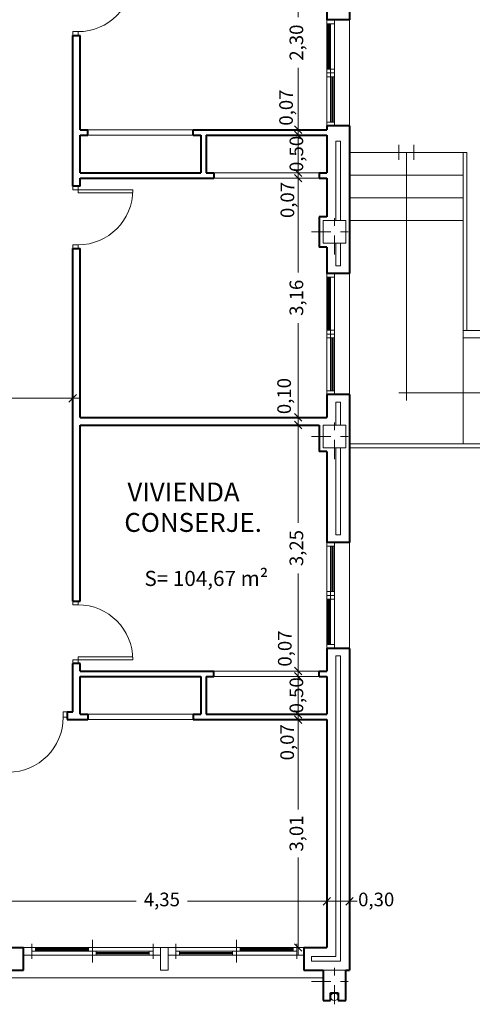
# Model space of a CAD drawing. Units: millimetres. Extents: x 677 to 962, y 129 to 256.
# Drawn here: x 795 to 801, y 218 to 231 of the extents above; entities that cross this region are included whole.
import ezdxf

# ---------------------------------------------------------------- set-up
doc = ezdxf.new("R2010")
doc.units = ezdxf.units.MM
doc.header["$PDMODE"] = 2
doc.header["$PDSIZE"] = -3
doc.linetypes.add('TRAZO_Y_PUNTO', pattern=[25.4, 12.7, -6.35, 0, -6.35])
doc.layers.get('0').update_dxf_attribs({"lineweight": 13})
doc.layers.get('Defpoints').update_dxf_attribs({"lineweight": 13})
for name, color, linetype, lineweight in [('Bajantes y Canalones', 212, 'Continuous', 13), ('Barandilla', 35, 'Continuous', 13), ('Camara de Aire', 71, 'Continuous', 13), ('Cotas', 7, 'Continuous', 9), ('Ejes de Pilares', 140, 'TRAZO_Y_PUNTO', 13), ('Muros', 3, 'Continuous', 40), ('Pilares', 221, 'Continuous', 13), ('Puertas', 2, 'Continuous', 13), ('Rotulos', 44, 'Continuous', 13), ('Superficies', 44, 'Continuous', 13), ('Tabiques', 4, 'Continuous', 13), ('Ventanas', 2, 'Continuous', 13), ('Vidrio', 141, 'Continuous', 13)]:
    doc.layers.add(name, color=color, linetype=linetype, lineweight=lineweight)
doc.styles.add('Cotas 100', font='arial.ttf', dxfattribs={"height": 0.18})
doc.styles.add('Rotulos 100', font='arialbd.ttf', dxfattribs={"height": 0.25})
doc.styles.add('Superfi 100', font='arialbd.ttf', dxfattribs={"height": 0.2})
doc.dimstyles.new('Cotas 100', dxfattribs={"dimtxt": 0.18, "dimasz": 0.1, "dimexe": 0.1, "dimexo": 0.1, "dimgap": 0.1, "dimtad": 0, "dimzin": 1, "dimtxsty": 'Cotas 100', "dimblk": 'OBLIQUE', "dimcen": 2, "dimdle": 0.1, "dimclrd": 256, "dimclre": 256, "dimclrt": 256, "dimadec": 0, "dimazin": 0, "dimtfac": 1, "dimtix": 1, "dimtmove": 1, "dimatfit": 2, "dimldrblk": 'OBLIQUE', "dimfxl": 1, "dimlwd": -1, "dimlwe": -1, "dimarcsym": 0})

# ---------------------------------------------------------------- blocks, each defined once
blk = doc.blocks.new('_Oblique')
at = {"color": 0, "linetype": 'ByBlock', "lineweight": -2}
blk.add_line((-0.5, -0.5), (0.5, 0.5), dxfattribs=at)
blk = doc.blocks.new('*D128')
at = {"layer": 'Cotas', "transparency": 16777216}
for p, q in [((794.483, 218.758), (794.483, 219.369)), ((798.837, 218.758), (798.837, 219.369)), ((794.383, 219.269), (796.322, 219.269)), ((798.937, 219.269), (796.998, 219.269))]:
    blk.add_line(p, q, dxfattribs=at)
at = {"layer": 'Defpoints', "color": 0, "transparency": 16777216}
for p in [(798.837, 219.269), (794.483, 218.658), (798.837, 218.658)]:
    blk.add_point(p, dxfattribs=at)
at = {"layer": 'Cotas', "transparency": 16777216, "xscale": 0.1, "yscale": 0.1, "zscale": 0.1, "rotation": 180}
blk.add_blockref('_Oblique', (794.483, 219.269), dxfattribs=at)
at = {"layer": 'Cotas', "transparency": 16777216, "xscale": 0.1, "yscale": 0.1, "zscale": 0.1}
blk.add_blockref('_Oblique', (798.837, 219.269), dxfattribs=at)
at = {"layer": 'Cotas', "transparency": 16777216, "insert": (796.66, 219.269), "char_height": 0.18, "attachment_point": 5, "style": 'Cotas 100'}
blk.add_mtext('4,35', dxfattribs=at)
blk = doc.blocks.new('*D129')
at = {"layer": 'Cotas', "transparency": 16777216}
for p, q in [((798.837, 218.758), (798.837, 219.369)), ((799.137, 218.458), (799.137, 219.369)), ((798.737, 219.269), (799.237, 219.269))]:
    blk.add_line(p, q, dxfattribs=at)
at = {"layer": 'Defpoints', "color": 0, "transparency": 16777216}
for p in [(799.137, 219.269), (798.837, 218.658), (799.137, 218.358)]:
    blk.add_point(p, dxfattribs=at)
at = {"layer": 'Cotas', "transparency": 16777216, "xscale": 0.1, "yscale": 0.1, "zscale": 0.1, "rotation": 180}
blk.add_blockref('_Oblique', (798.837, 219.269), dxfattribs=at)
at = {"layer": 'Cotas', "transparency": 16777216, "xscale": 0.1, "yscale": 0.1, "zscale": 0.1}
blk.add_blockref('_Oblique', (799.137, 219.269), dxfattribs=at)
at = {"layer": 'Cotas', "transparency": 16777216, "insert": (799.489, 219.269), "char_height": 0.18, "attachment_point": 5, "style": 'Cotas 100'}
blk.add_mtext('0,30', dxfattribs=at)
blk = doc.blocks.new('*D232')
at = {"layer": 'Cotas', "transparency": 16777216}
for p, q in [((798.459, 221.768), (798.459, 220.479)), ((798.737, 221.668), (798.359, 221.668)), ((798.459, 218.558), (798.459, 219.846)), ((798.737, 218.658), (798.359, 218.658))]:
    blk.add_line(p, q, dxfattribs=at)
at = {"layer": 'Defpoints', "color": 0, "transparency": 16777216}
for p in [(798.459, 221.668), (798.837, 221.668), (798.837, 218.658)]:
    blk.add_point(p, dxfattribs=at)
at = {"layer": 'Cotas', "transparency": 16777216, "xscale": 0.1, "yscale": 0.1, "zscale": 0.1}
for p, rotation in [((798.459, 221.668), 90), ((798.459, 218.658), 270)]:
    blk.add_blockref('_Oblique', p, dxfattribs=dict(at, rotation=rotation))
at = {"layer": 'Cotas', "transparency": 16777216, "insert": (798.459, 220.163), "char_height": 0.18, "attachment_point": 5, "rotation": 90, "style": 'Cotas 100'}
blk.add_mtext('3,01', dxfattribs=at)
blk = doc.blocks.new('*D233')
at = {"layer": 'Cotas', "transparency": 16777216}
for p, q in [((798.459, 221.738), (798.459, 221.838)), ((798.737, 221.738), (798.359, 221.738)), ((798.459, 221.668), (798.459, 221.738)), ((798.737, 221.668), (798.359, 221.668)), ((798.459, 221.668), (798.459, 221.568))]:
    blk.add_line(p, q, dxfattribs=at)
at = {"layer": 'Defpoints', "color": 0, "transparency": 16777216}
for p in [(798.459, 221.738), (798.837, 221.738), (798.837, 221.668)]:
    blk.add_point(p, dxfattribs=at)
at = {"layer": 'Cotas', "transparency": 16777216, "xscale": 0.1, "yscale": 0.1, "zscale": 0.1}
for p, rotation in [((798.459, 221.738), 270), ((798.459, 221.668), 90)]:
    blk.add_blockref('_Oblique', p, dxfattribs=dict(at, rotation=rotation))
at = {"layer": 'Cotas', "transparency": 16777216, "insert": (798.337, 221.368), "char_height": 0.18, "attachment_point": 5, "rotation": 90, "style": 'Cotas 100'}
blk.add_mtext('0,07', dxfattribs=at)
blk = doc.blocks.new('*D234')
at = {"layer": 'Cotas', "transparency": 16777216}
for p, q in [((798.737, 222.238), (798.359, 222.238)), ((798.459, 222.238), (798.459, 222.338)), ((798.459, 221.738), (798.459, 222.238)), ((798.737, 221.738), (798.359, 221.738)), ((798.459, 221.738), (798.459, 221.638))]:
    blk.add_line(p, q, dxfattribs=at)
at = {"layer": 'Defpoints', "color": 0, "transparency": 16777216}
for p in [(798.459, 222.238), (798.837, 222.238), (798.837, 221.738)]:
    blk.add_point(p, dxfattribs=at)
at = {"layer": 'Cotas', "transparency": 16777216, "xscale": 0.1, "yscale": 0.1, "zscale": 0.1}
for p, rotation in [((798.459, 222.238), 270), ((798.459, 221.738), 90)]:
    blk.add_blockref('_Oblique', p, dxfattribs=dict(at, rotation=rotation))
at = {"layer": 'Cotas', "transparency": 16777216, "insert": (798.459, 221.988), "char_height": 0.18, "attachment_point": 5, "rotation": 90, "style": 'Cotas 100'}
blk.add_mtext('0,50', dxfattribs=at)
blk = doc.blocks.new('*D235')
at = {"layer": 'Cotas', "transparency": 16777216}
for p, q in [((798.459, 222.308), (798.459, 222.408)), ((798.737, 222.308), (798.359, 222.308)), ((798.737, 222.238), (798.359, 222.238)), ((798.459, 222.238), (798.459, 222.308)), ((798.459, 222.238), (798.459, 222.138))]:
    blk.add_line(p, q, dxfattribs=at)
at = {"layer": 'Defpoints', "color": 0, "transparency": 16777216}
for p in [(798.459, 222.308), (798.837, 222.308), (798.837, 222.238)]:
    blk.add_point(p, dxfattribs=at)
at = {"layer": 'Cotas', "transparency": 16777216, "xscale": 0.1, "yscale": 0.1, "zscale": 0.1}
for p, rotation in [((798.459, 222.308), 270), ((798.459, 222.238), 90)]:
    blk.add_blockref('_Oblique', p, dxfattribs=dict(at, rotation=rotation))
at = {"layer": 'Cotas', "transparency": 16777216, "insert": (798.306, 222.606), "char_height": 0.18, "attachment_point": 5, "rotation": 90, "style": 'Cotas 100'}
blk.add_mtext('0,07', dxfattribs=at)
blk = doc.blocks.new('*D236')
at = {"layer": 'Cotas', "transparency": 16777216}
for p, q in [((798.459, 225.658), (798.459, 224.267)), ((798.637, 225.558), (798.359, 225.558)), ((798.459, 222.208), (798.459, 223.598)), ((798.737, 222.308), (798.359, 222.308))]:
    blk.add_line(p, q, dxfattribs=at)
at = {"layer": 'Defpoints', "color": 0, "transparency": 16777216}
for p in [(798.459, 225.558), (798.737, 225.558), (798.837, 222.308)]:
    blk.add_point(p, dxfattribs=at)
at = {"layer": 'Cotas', "transparency": 16777216, "xscale": 0.1, "yscale": 0.1, "zscale": 0.1}
for p, rotation in [((798.459, 225.558), 90), ((798.459, 222.308), 270)]:
    blk.add_blockref('_Oblique', p, dxfattribs=dict(at, rotation=rotation))
at = {"layer": 'Cotas', "transparency": 16777216, "insert": (798.459, 223.933), "char_height": 0.18, "attachment_point": 5, "rotation": 90, "style": 'Cotas 100'}
blk.add_mtext('3,25', dxfattribs=at)
blk = doc.blocks.new('*D237')
at = {"layer": 'Cotas', "transparency": 16777216}
for p, q in [((798.459, 225.658), (798.459, 225.758)), ((798.737, 225.658), (798.359, 225.658)), ((798.459, 225.558), (798.459, 225.658)), ((798.637, 225.558), (798.359, 225.558)), ((798.459, 225.558), (798.459, 225.458))]:
    blk.add_line(p, q, dxfattribs=at)
at = {"layer": 'Defpoints', "color": 0, "transparency": 16777216}
for p in [(798.459, 225.658), (798.837, 225.658), (798.737, 225.558)]:
    blk.add_point(p, dxfattribs=at)
at = {"layer": 'Cotas', "transparency": 16777216, "xscale": 0.1, "yscale": 0.1, "zscale": 0.1}
for p, rotation in [((798.459, 225.658), 270), ((798.459, 225.558), 90)]:
    blk.add_blockref('_Oblique', p, dxfattribs=dict(at, rotation=rotation))
at = {"layer": 'Cotas', "transparency": 16777216, "insert": (798.297, 225.94), "char_height": 0.18, "attachment_point": 5, "rotation": 90, "style": 'Cotas 100'}
blk.add_mtext('0,10', dxfattribs=at)
blk = doc.blocks.new('*D238')
at = {"layer": 'Cotas', "transparency": 16777216}
for p, q in [((798.459, 228.918), (798.459, 227.571)), ((798.737, 228.818), (798.359, 228.818)), ((798.459, 225.558), (798.459, 226.904)), ((798.737, 225.658), (798.359, 225.658))]:
    blk.add_line(p, q, dxfattribs=at)
at = {"layer": 'Defpoints', "color": 0, "transparency": 16777216}
for p in [(798.459, 228.818), (798.837, 228.818), (798.837, 225.658)]:
    blk.add_point(p, dxfattribs=at)
at = {"layer": 'Cotas', "transparency": 16777216, "xscale": 0.1, "yscale": 0.1, "zscale": 0.1}
for p, rotation in [((798.459, 228.818), 90), ((798.459, 225.658), 270)]:
    blk.add_blockref('_Oblique', p, dxfattribs=dict(at, rotation=rotation))
at = {"layer": 'Cotas', "transparency": 16777216, "insert": (798.459, 227.238), "char_height": 0.18, "attachment_point": 5, "rotation": 90, "style": 'Cotas 100'}
blk.add_mtext('3,16', dxfattribs=at)
blk = doc.blocks.new('*D239')
at = {"layer": 'Cotas', "transparency": 16777216}
for p, q in [((798.459, 228.888), (798.459, 228.988)), ((798.737, 228.888), (798.359, 228.888)), ((798.459, 228.818), (798.459, 228.888)), ((798.737, 228.818), (798.359, 228.818)), ((798.459, 228.818), (798.459, 228.718))]:
    blk.add_line(p, q, dxfattribs=at)
at = {"layer": 'Defpoints', "color": 0, "transparency": 16777216}
for p in [(798.459, 228.888), (798.837, 228.888), (798.837, 228.818)]:
    blk.add_point(p, dxfattribs=at)
at = {"layer": 'Cotas', "transparency": 16777216, "xscale": 0.1, "yscale": 0.1, "zscale": 0.1}
for p, rotation in [((798.459, 228.888), 270), ((798.459, 228.818), 90)]:
    blk.add_blockref('_Oblique', p, dxfattribs=dict(at, rotation=rotation))
at = {"layer": 'Cotas', "transparency": 16777216, "insert": (798.34, 228.53), "char_height": 0.18, "attachment_point": 5, "rotation": 90, "style": 'Cotas 100'}
blk.add_mtext('0,07', dxfattribs=at)
blk = doc.blocks.new('*D240')
at = {"layer": 'Cotas', "transparency": 16777216}
for p, q in [((798.737, 229.388), (798.359, 229.388)), ((798.459, 229.388), (798.459, 229.488)), ((798.459, 228.888), (798.459, 229.388)), ((798.737, 228.888), (798.359, 228.888)), ((798.459, 228.888), (798.459, 228.788))]:
    blk.add_line(p, q, dxfattribs=at)
at = {"layer": 'Defpoints', "color": 0, "transparency": 16777216}
for p in [(798.459, 229.388), (798.837, 229.388), (798.837, 228.888)]:
    blk.add_point(p, dxfattribs=at)
at = {"layer": 'Cotas', "transparency": 16777216, "xscale": 0.1, "yscale": 0.1, "zscale": 0.1}
for p, rotation in [((798.459, 229.388), 270), ((798.459, 228.888), 90)]:
    blk.add_blockref('_Oblique', p, dxfattribs=dict(at, rotation=rotation))
at = {"layer": 'Cotas', "transparency": 16777216, "insert": (798.459, 229.138), "char_height": 0.18, "attachment_point": 5, "rotation": 90, "style": 'Cotas 100'}
blk.add_mtext('0,50', dxfattribs=at)
blk = doc.blocks.new('*D241')
at = {"layer": 'Cotas', "transparency": 16777216}
for p, q in [((798.459, 229.458), (798.459, 229.558)), ((798.737, 229.458), (798.359, 229.458)), ((798.737, 229.388), (798.359, 229.388)), ((798.459, 229.388), (798.459, 229.458)), ((798.459, 229.388), (798.459, 229.288))]:
    blk.add_line(p, q, dxfattribs=at)
at = {"layer": 'Defpoints', "color": 0, "transparency": 16777216}
for p in [(798.459, 229.458), (798.837, 229.458), (798.837, 229.388)]:
    blk.add_point(p, dxfattribs=at)
at = {"layer": 'Cotas', "transparency": 16777216, "xscale": 0.1, "yscale": 0.1, "zscale": 0.1}
for p, rotation in [((798.459, 229.458), 270), ((798.459, 229.388), 90)]:
    blk.add_blockref('_Oblique', p, dxfattribs=dict(at, rotation=rotation))
at = {"layer": 'Cotas', "transparency": 16777216, "insert": (798.323, 229.75), "char_height": 0.18, "attachment_point": 5, "rotation": 90, "style": 'Cotas 100'}
blk.add_mtext('0,07', dxfattribs=at)
blk = doc.blocks.new('*D242')
at = {"layer": 'Cotas', "transparency": 16777216}
for p, q in [((798.459, 231.858), (798.459, 230.943)), ((798.737, 231.758), (798.359, 231.758)), ((798.459, 229.358), (798.459, 230.273)), ((798.737, 229.458), (798.359, 229.458))]:
    blk.add_line(p, q, dxfattribs=at)
at = {"layer": 'Defpoints', "color": 0, "transparency": 16777216}
for p in [(798.459, 231.758), (798.837, 231.758), (798.837, 229.458)]:
    blk.add_point(p, dxfattribs=at)
at = {"layer": 'Cotas', "transparency": 16777216, "xscale": 0.1, "yscale": 0.1, "zscale": 0.1}
for p, rotation in [((798.459, 231.758), 90), ((798.459, 229.458), 270)]:
    blk.add_blockref('_Oblique', p, dxfattribs=dict(at, rotation=rotation))
at = {"layer": 'Cotas', "transparency": 16777216, "insert": (798.459, 230.608), "char_height": 0.18, "attachment_point": 5, "rotation": 90, "style": 'Cotas 100'}
blk.add_mtext('2,30', dxfattribs=at)
blk = doc.blocks.new('*D248')
at = {"layer": 'Cotas', "transparency": 16777216}
for p, q in [((793.083, 225.758), (793.083, 226.011)), ((795.483, 225.758), (795.483, 226.011)), ((792.983, 225.911), (793.948, 225.911)), ((795.583, 225.911), (794.618, 225.911))]:
    blk.add_line(p, q, dxfattribs=at)
at = {"layer": 'Defpoints', "color": 0, "transparency": 16777216}
for p in [(795.483, 225.911), (793.083, 225.658), (795.483, 225.658)]:
    blk.add_point(p, dxfattribs=at)
at = {"layer": 'Cotas', "transparency": 16777216, "xscale": 0.1, "yscale": 0.1, "zscale": 0.1, "rotation": 180}
blk.add_blockref('_Oblique', (793.083, 225.911), dxfattribs=at)
at = {"layer": 'Cotas', "transparency": 16777216, "xscale": 0.1, "yscale": 0.1, "zscale": 0.1}
blk.add_blockref('_Oblique', (795.483, 225.911), dxfattribs=at)
at = {"layer": 'Cotas', "transparency": 16777216, "insert": (794.283, 225.911), "char_height": 0.18, "attachment_point": 5, "style": 'Cotas 100'}
blk.add_mtext('2,40', dxfattribs=at)

msp = doc.modelspace()

# ---------------------------------------------------------------- linework, layer by layer
at = {"layer": 'Bajantes y Canalones'}
msp.add_circle((798.937, 218.008), 0.05, dxfattribs=at)
at = {"layer": 'Barandilla'}
for p, q in [((800.637, 229.158), (800.687, 229.158)), ((800.687, 229.158), (800.687, 226.808)), ((804.637, 225.308), (799.137, 225.308))]:
    msp.add_line(p, q, dxfattribs=at)
at = {"layer": 'Camara de Aire'}
for p, q in [((799.137, 230.908), (798.837, 230.908)), ((798.957, 229.308), (798.957, 228.258)), ((799.017, 229.308), (798.957, 229.308)), ((799.017, 229.308), (799.017, 228.258)), ((798.957, 227.958), (798.957, 227.659)), ((799.017, 227.958), (799.017, 227.659)), ((799.017, 227.659), (798.957, 227.659)), ((799.017, 225.859), (798.957, 225.859)), ((798.957, 225.859), (798.957, 225.558)), ((799.017, 225.859), (799.017, 225.558)), ((798.957, 225.258), (798.957, 224.108)), ((799.017, 225.258), (799.017, 224.108)), ((799.017, 224.108), (798.957, 224.108)), ((798.957, 218.538), (798.957, 222.508)), ((799.017, 222.508), (798.957, 222.508)), ((799.017, 218.478), (799.017, 222.508)), ((798.633, 218.538), (798.957, 218.538)), ((798.633, 218.538), (798.633, 218.478)), ((798.633, 218.478), (799.017, 218.478))]:
    msp.add_line(p, q, dxfattribs=at)
at = {"layer": 'Ejes de Pilares', "ltscale": 0.02}
for p, q in [((798.937, 227.808), (798.937, 228.408)), ((798.637, 228.108), (799.237, 228.108)), ((798.937, 225.108), (798.937, 225.708)), ((798.637, 225.408), (799.237, 225.408)), ((798.937, 217.908), (798.937, 218.508)), ((798.637, 218.208), (799.237, 218.208))]:
    msp.add_line(p, q, dxfattribs=at)
at = {"layer": 'Muros'}
for p, q in [((799.137, 235.158), (799.137, 230.908)), ((798.837, 231.758), (798.837, 230.908)), ((799.137, 230.908), (798.837, 230.908)), ((795.483, 230.703), (795.583, 230.703)), ((795.483, 228.713), (795.483, 230.703)), ((795.583, 229.458), (795.583, 230.703)), ((798.837, 229.508), (798.837, 229.458)), ((799.137, 229.508), (798.837, 229.508)), ((799.137, 229.508), (799.137, 227.559)), ((795.583, 229.458), (795.683, 229.458)), ((795.583, 229.388), (795.683, 229.388)), ((795.583, 228.888), (795.583, 229.388)), ((795.683, 229.388), (795.683, 229.458)), ((797.075, 229.458), (798.837, 229.458)), ((797.075, 229.388), (797.075, 229.458)), ((797.075, 229.388), (797.175, 229.388)), ((797.175, 229.388), (797.175, 228.888)), ((797.245, 229.388), (798.837, 229.388)), ((797.245, 229.388), (797.245, 228.888)), ((798.837, 229.388), (798.837, 228.888)), ((795.583, 228.888), (797.175, 228.888)), ((797.245, 228.888), (797.345, 228.888)), ((797.345, 228.888), (797.345, 228.818)), ((798.737, 228.888), (798.837, 228.888)), ((798.737, 228.888), (798.737, 228.818)), ((795.583, 228.818), (797.345, 228.818)), ((795.583, 228.713), (795.583, 228.818)), ((798.737, 228.818), (798.837, 228.818)), ((798.837, 228.818), (798.837, 228.308)), ((795.583, 228.713), (795.483, 228.713)), ((798.737, 228.308), (798.737, 227.908)), ((798.837, 228.308), (798.737, 228.308)), ((795.483, 227.888), (795.583, 227.888)), ((795.483, 223.233), (795.483, 227.888)), ((795.583, 225.658), (795.583, 227.888)), ((798.837, 227.908), (798.737, 227.908)), ((798.837, 227.908), (798.837, 227.559)), ((799.137, 227.559), (798.837, 227.559)), ((799.137, 225.959), (798.837, 225.959)), ((798.837, 225.959), (798.837, 225.658)), ((799.137, 225.959), (799.137, 224.008)), ((795.583, 225.658), (798.837, 225.658)), ((795.583, 223.233), (795.583, 225.558)), ((795.583, 225.558), (798.737, 225.558)), ((798.737, 225.558), (798.737, 225.208)), ((798.837, 225.208), (798.737, 225.208)), ((798.837, 225.208), (798.837, 224.008)), ((799.137, 224.008), (798.837, 224.008)), ((795.483, 223.233), (795.583, 223.233)), ((798.837, 222.608), (798.837, 222.308)), ((799.137, 222.608), (798.837, 222.608)), ((799.137, 222.608), (799.137, 218.358)), ((795.583, 222.408), (795.483, 222.408)), ((795.483, 221.768), (795.483, 222.408)), ((795.583, 222.308), (795.583, 222.408)), ((795.583, 222.308), (797.345, 222.308)), ((795.583, 222.238), (797.175, 222.238)), ((795.583, 221.738), (795.583, 222.238)), ((797.175, 222.238), (797.175, 221.738)), ((797.245, 222.238), (797.345, 222.238)), ((797.245, 222.238), (797.245, 221.738)), ((797.345, 222.238), (797.345, 222.308)), ((798.737, 222.308), (798.837, 222.308)), ((798.737, 222.238), (798.737, 222.308)), ((798.737, 222.238), (798.837, 222.238)), ((798.837, 222.238), (798.837, 221.738)), ((795.408, 221.768), (795.483, 221.768)), ((795.408, 221.768), (795.408, 221.668)), ((795.583, 221.738), (795.683, 221.738)), ((795.683, 221.738), (795.683, 221.668)), ((797.075, 221.738), (797.175, 221.738)), ((797.075, 221.738), (797.075, 221.668)), ((797.245, 221.738), (798.837, 221.738)), ((795.408, 221.668), (795.683, 221.668)), ((797.075, 221.668), (798.837, 221.668)), ((798.837, 221.668), (798.837, 218.658)), ((794.483, 218.658), (794.833, 218.658)), ((794.833, 218.358), (794.833, 218.658)), ((798.533, 218.658), (798.837, 218.658)), ((798.533, 218.658), (798.533, 218.358)), ((794.583, 218.358), (794.833, 218.358)), ((798.533, 218.358), (798.787, 218.358)), ((798.787, 218.358), (798.787, 217.958)), ((799.087, 218.358), (799.137, 218.358)), ((799.087, 217.958), (799.087, 218.358)), ((799.087, 218.358), (799.137, 218.358)), ((798.787, 217.958), (798.887, 217.958)), ((798.887, 217.958), (798.887, 218.058)), ((798.887, 218.058), (798.987, 218.058)), ((798.987, 218.058), (798.987, 217.958)), ((798.987, 217.958), (799.087, 217.958))]:
    msp.add_line(p, q, dxfattribs=at)
at = {"layer": 'Pilares'}
for p, q in [((798.787, 228.258), (798.787, 227.958)), ((799.087, 228.258), (798.787, 228.258)), ((799.087, 228.258), (799.087, 227.958)), ((799.087, 227.958), (798.787, 227.958)), ((798.787, 225.558), (798.787, 225.258)), ((799.087, 225.558), (798.787, 225.558)), ((799.087, 225.558), (799.087, 225.258)), ((799.087, 225.258), (798.787, 225.258)), ((799.087, 218.358), (798.787, 218.358)), ((798.787, 218.358), (798.787, 217.958)), ((799.087, 218.358), (799.087, 217.958)), ((798.887, 217.958), (798.787, 217.958)), ((798.987, 218.058), (798.887, 218.058)), ((798.887, 218.058), (798.887, 217.958)), ((798.987, 217.958), (798.987, 218.058)), ((799.087, 217.958), (798.987, 217.958))]:
    msp.add_line(p, q, dxfattribs=at)
at = {"layer": 'Puertas'}
for p, q in [((795.483, 230.703), (795.483, 230.753)), ((795.553, 230.753), (795.483, 230.753)), ((795.553, 230.703), (795.553, 230.753)), ((795.683, 229.458), (797.075, 229.458)), ((797.075, 229.388), (795.683, 229.388)), ((797.345, 228.888), (798.737, 228.888)), ((798.737, 228.818), (797.345, 228.818)), ((795.483, 228.663), (795.483, 228.713)), ((795.483, 228.663), (795.553, 228.663)), ((795.553, 228.623), (795.553, 228.713)), ((796.278, 228.663), (795.553, 228.663)), ((795.553, 228.623), (796.278, 228.623)), ((795.483, 227.888), (795.483, 227.938)), ((795.553, 227.938), (795.483, 227.938)), ((795.553, 227.888), (795.553, 227.938)), ((795.483, 223.233), (795.483, 223.183)), ((795.553, 223.183), (795.483, 223.183)), ((795.553, 223.233), (795.553, 223.183)), ((795.553, 222.498), (795.553, 222.408)), ((795.553, 222.498), (796.278, 222.498)), ((795.483, 222.458), (795.483, 222.408)), ((795.483, 222.458), (795.553, 222.458)), ((796.278, 222.458), (795.553, 222.458)), ((797.345, 222.308), (798.737, 222.308)), ((798.737, 222.238), (797.345, 222.238)), ((795.358, 221.768), (795.358, 221.698)), ((795.408, 221.768), (795.358, 221.768)), ((797.075, 221.738), (795.683, 221.738)), ((795.408, 221.698), (795.358, 221.698)), ((795.683, 221.668), (797.075, 221.668))]:
    msp.add_line(p, q, dxfattribs=at)
for centre, start, end in [((795.553, 231.478), 270, 0), ((795.553, 228.663), 270, 0), ((795.553, 222.458), 0, 90), ((794.633, 221.698), 270, 0)]:
    msp.add_arc(centre, 0.725, start, end, dxfattribs=at)
at = {"layer": 'Tabiques'}
for p, q in [((799.137, 229.508), (799.137, 230.908)), ((799.787, 229.058), (799.787, 229.258)), ((799.987, 229.058), (799.987, 229.258)), ((800.637, 229.158), (799.137, 229.158)), ((799.887, 229.158), (799.887, 225.883)), ((800.637, 229.158), (800.637, 226.708)), ((800.637, 228.858), (799.137, 228.858)), ((800.637, 228.558), (799.137, 228.558)), ((800.637, 228.258), (799.137, 228.258)), ((799.137, 225.959), (799.137, 227.559)), ((803.337, 226.808), (800.637, 226.808)), ((800.637, 226.708), (800.637, 225.308)), ((803.337, 226.708), (800.637, 226.708)), ((799.787, 225.983), (804.187, 225.983)), ((804.637, 225.258), (799.137, 225.258)), ((799.137, 224.008), (799.137, 222.608)), ((794.583, 218.258), (798.787, 218.258))]:
    msp.add_line(p, q, dxfattribs=at)
at = {"layer": 'Ventanas'}
for p, q in [((798.837, 230.908), (798.837, 229.508)), ((798.937, 230.858), (798.837, 230.858)), ((798.887, 230.858), (798.887, 229.558)), ((798.937, 230.908), (798.937, 229.508)), ((798.937, 230.258), (798.837, 230.258)), ((798.937, 230.208), (798.837, 230.208)), ((798.937, 230.158), (798.837, 230.158)), ((798.937, 229.558), (798.837, 229.558)), ((798.837, 227.559), (798.837, 225.959)), ((798.937, 227.559), (798.937, 225.959)), ((798.937, 227.509), (798.837, 227.509)), ((798.887, 227.509), (798.887, 226.009)), ((798.937, 226.809), (798.837, 226.809)), ((798.937, 226.759), (798.837, 226.759)), ((798.937, 226.709), (798.837, 226.709)), ((798.937, 226.009), (798.837, 226.009)), ((798.837, 222.608), (798.837, 224.008)), ((798.937, 223.958), (798.837, 223.958)), ((798.887, 222.658), (798.887, 223.958)), ((798.937, 222.608), (798.937, 224.008)), ((798.937, 223.358), (798.837, 223.358)), ((798.937, 223.308), (798.837, 223.308)), ((798.937, 223.258), (798.837, 223.258)), ((798.937, 222.658), (798.837, 222.658)), ((795.743, 218.758), (795.743, 218.458)), ((797.643, 218.758), (797.643, 218.458)), ((796.643, 218.658), (794.833, 218.658)), ((794.943, 218.708), (794.943, 218.508)), ((796.543, 218.608), (794.943, 218.608)), ((794.993, 218.658), (794.993, 218.608)), ((795.693, 218.658), (795.693, 218.608)), ((795.793, 218.608), (795.793, 218.558)), ((796.493, 218.608), (796.493, 218.558)), ((796.543, 218.708), (796.543, 218.508)), ((796.643, 218.658), (796.743, 218.658)), ((796.643, 218.358), (796.643, 218.658)), ((796.743, 218.358), (796.743, 218.658)), ((796.743, 218.658), (798.533, 218.658)), ((796.843, 218.708), (796.843, 218.508)), ((796.843, 218.608), (798.443, 218.608)), ((796.893, 218.608), (796.893, 218.558)), ((797.593, 218.608), (797.593, 218.558)), ((797.693, 218.658), (797.693, 218.608)), ((798.393, 218.658), (798.393, 218.608)), ((798.443, 218.708), (798.443, 218.508)), ((796.643, 218.558), (794.833, 218.558)), ((796.743, 218.558), (798.533, 218.558)), ((796.643, 218.358), (796.743, 218.358))]:
    msp.add_line(p, q, dxfattribs=at)
at = {"layer": 'Vidrio'}
for p, q in [((798.852, 230.258), (798.852, 230.858)), ((798.862, 230.258), (798.862, 230.858)), ((798.872, 230.258), (798.872, 230.858)), ((798.902, 230.158), (798.902, 229.558)), ((798.912, 230.158), (798.912, 229.558)), ((798.922, 230.158), (798.922, 229.558)), ((798.852, 226.809), (798.852, 227.509)), ((798.862, 226.809), (798.862, 227.509)), ((798.872, 226.809), (798.872, 227.509)), ((798.902, 226.709), (798.902, 226.009)), ((798.912, 226.709), (798.912, 226.009)), ((798.922, 226.709), (798.922, 226.009)), ((798.902, 223.358), (798.902, 223.958)), ((798.912, 223.358), (798.912, 223.958)), ((798.922, 223.358), (798.922, 223.958)), ((798.852, 223.258), (798.852, 222.658)), ((798.862, 223.258), (798.862, 222.658)), ((798.872, 223.258), (798.872, 222.658)), ((795.693, 218.643), (794.993, 218.643)), ((795.693, 218.633), (794.993, 218.633)), ((795.693, 218.623), (794.993, 218.623)), ((796.493, 218.593), (795.793, 218.593)), ((796.893, 218.593), (797.593, 218.593)), ((797.693, 218.643), (798.393, 218.643)), ((797.693, 218.633), (798.393, 218.633)), ((797.693, 218.623), (798.393, 218.623)), ((796.493, 218.583), (795.793, 218.583)), ((796.493, 218.573), (795.793, 218.573)), ((796.893, 218.583), (797.593, 218.583)), ((796.893, 218.573), (797.593, 218.573))]:
    msp.add_line(p, q, dxfattribs=at)

# ---------------------------------------------------------------- texts
at = {"layer": 'Rotulos', "insert": (796.155, 224.798), "char_height": 0.25, "width": 2.04919, "attachment_point": 1, "line_spacing_factor": 0.963855, "style": 'Rotulos 100'}
msp.add_mtext('\\pi0.2005;VIVIENDA \\P\\pi0.03568;CONSERJE.', dxfattribs=at)
at = {"layer": 'Superficies', "insert": (796.43, 223.632), "char_height": 0.2, "attachment_point": 1, "style": 'Superfi 100'}
msp.add_mtext_dynamic_manual_height_columns('S= 104,67 m²', width=1.73642, gutter_width=1, heights=[0], dxfattribs=at)

# ---------------------------------------------------------------- dimensions: what is measured, and where the dimension line sits
at = {"layer": 'Cotas'}
for base, p1, p2, picture, middle in [((798.459, 231.758), (798.837, 229.458), (798.837, 231.758), '*D242', (798.459, 230.608)), ((798.459, 229.388), (798.837, 228.888), (798.837, 229.388), '*D240', (798.459, 229.138)), ((798.459, 228.818), (798.837, 225.658), (798.837, 228.818), '*D238', (798.459, 227.238)), ((798.459, 225.558), (798.837, 222.308), (798.737, 225.558), '*D236', (798.459, 223.933)), ((798.459, 222.238), (798.837, 221.738), (798.837, 222.238), '*D234', (798.459, 221.988)), ((798.459, 221.668), (798.837, 218.658), (798.837, 221.668), '*D232', (798.459, 220.163))]:
    dim = msp.add_linear_dim(base=base, p1=p1, p2=p2, angle=90, dimstyle='Cotas 100', dxfattribs=at)
    dim.commit()
    dim.dimension.update_dxf_attribs({"geometry": picture, "text_midpoint": middle})
for base, p1, p2, picture, middle in [((798.459, 229.458), (798.837, 229.388), (798.837, 229.458), '*D241', (798.323, 229.75)), ((798.459, 228.888), (798.837, 228.818), (798.837, 228.888), '*D239', (798.34, 228.53)), ((798.459, 225.658), (798.737, 225.558), (798.837, 225.658), '*D237', (798.297, 225.94)), ((798.459, 222.308), (798.837, 222.238), (798.837, 222.308), '*D235', (798.306, 222.606)), ((798.459, 221.738), (798.837, 221.668), (798.837, 221.738), '*D233', (798.337, 221.368))]:
    dim = msp.add_linear_dim(base=base, p1=p1, p2=p2, angle=90, dimstyle='Cotas 100', dxfattribs=at)
    dim.commit()
    dim.dimension.update_dxf_attribs({"geometry": picture, "text_midpoint": middle, "dimtype": 160})
for base, p1, p2, picture, middle in [((795.483, 225.911), (793.083, 225.658), (795.483, 225.658), '*D248', (794.283, 225.911)), ((798.837, 219.269), (794.483, 218.658), (798.837, 218.658), '*D128', (796.66, 219.269))]:
    dim = msp.add_linear_dim(base=base, p1=p1, p2=p2, dimstyle='Cotas 100', dxfattribs=at)
    dim.commit()
    dim.dimension.update_dxf_attribs({"geometry": picture, "text_midpoint": middle})
dim = msp.add_linear_dim(base=(799.137, 219.269), p1=(798.837, 218.658), p2=(799.137, 218.358), dimstyle='Cotas 100', dxfattribs=at)
dim.commit()
dim.dimension.update_dxf_attribs({"geometry": '*D129', "text_midpoint": (799.489, 219.269), "dimtype": 160})

doc.saveas('drawing.dxf')
